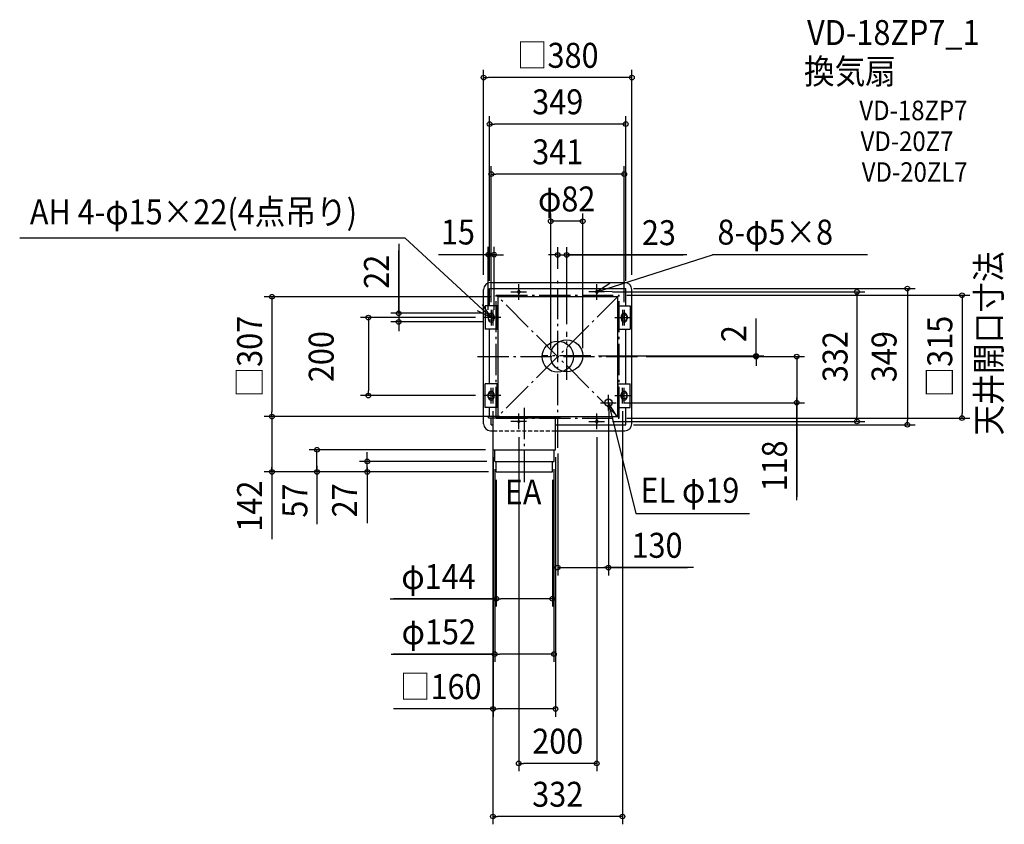
# Model space of a CAD drawing. Extents: x -1379 to 1145, y -1199 to 864.
import ezdxf
from ezdxf.enums import TextEntityAlignment as Align

# ---------------------------------------------------------------- set-up
doc = ezdxf.new("R2010")
doc.units = 0
doc.header["$LTSCALE"] = 20
doc.header["$PDMODE"] = 3
doc.header["$PDSIZE"] = -2
for name, pattern in [('DASHDOT', [5.5, 4, -0.6, 0.3, -0.6]), ('DASHED', [0.75, 0.5, -0.25]), ('DASHED2', [0.375, 0.25, -0.125])]:
    doc.linetypes.add(name, pattern=pattern)
for name, color, linetype in [('ARRANGE', 1, 'CONTINUOUS'), ('BASIS', 6, 'DASHDOT'), ('DETAIL', 5, 'CONTINUOUS'), ('ETC', 61, 'CONTINUOUS'), ('FIX', 11, 'CONTINUOUS'), ('NOTE', 4, 'CONTINUOUS'), ('OUTLINE', 3, 'CONTINUOUS'), ('SERVICESPACE', 2, 'DASHDOT'), ('SIZE', 30, 'CONTINUOUS')]:
    doc.layers.add(name, color=color, linetype=linetype)
doc.styles.get("Standard").update_dxf_attribs({"font": 'SIMPLEX.shx', "width": 0.9, "height": 64, "bigfont": 'BIGFONT.shx'})

msp = doc.modelspace()

# ---------------------------------------------------------------- linework, layer by layer
at = {"layer": 'ARRANGE', "color": 1, "linetype": 'CONTINUOUS'}
msp.add_circle((0, 0), 40, dxfattribs=at)
msp.add_point((0, 0), dxfattribs=at)
at = {"layer": 'BASIS', "color": 6, "linetype": 'DASHDOT'}
for p, q in [((0, -234.135169), (0, 199.070071)), ((23, -59.5), (23, 63.5)), ((-205.530876, 0), (206.952673, 0)), ((84.5, 2), (-38.5, 2)), ((-85.5, -321.5), (-85.5, -127.598681))]:
    msp.add_line(p, q, dxfattribs=at)
at = {"layer": 'DETAIL', "color": 5, "linetype": 'CONTINUOUS'}
for p, q in [((-172, 190), (172, 190)), ((-190, -172), (-190, 172)), ((-174.5, 174.5), (174.5, 174.5)), ((-174.5, 130), (-174.5, 174.5)), ((153.5, 153.5), (-153.5, 153.5)), ((-153.5, 153.5), (-153.5, -153.5)), ((-102.5, 167.5), (-102.5, 164.5)), ((-97.5, 167.5), (-97.5, 164.5)), ((97.5, 167.5), (97.5, 164.5)), ((102.5, 167.5), (102.5, 164.5)), ((153.5, 153.5), (153.5, -153.5)), ((174.5, 130), (174.5, 174.5)), ((190, -172), (190, 172)), ((-155.25, 130), (-185.75, 130)), ((-185.75, 130), (-185.75, 70)), ((-155.25, 130), (-153.5, 130)), ((-155.25, 130), (-155.25, 70)), ((155.25, 130), (153.5, 130)), ((155.25, 130), (155.25, 70)), ((155.25, 130), (185.75, 130)), ((185.75, 130), (185.75, 70)), ((-178, 103.5), (-178, 96.5)), ((-163, 103.5), (-163, 96.5)), ((163, 103.5), (163, 96.5)), ((178, 103.5), (178, 96.5)), ((-155.25, 70), (-185.75, 70)), ((-174.5, -70), (-174.5, 70)), ((-155.25, 70), (-153.5, 70)), ((155.25, 70), (153.5, 70)), ((155.25, 70), (185.75, 70)), ((174.5, -70), (174.5, 70)), ((-185.75, -130), (-185.75, -70)), ((-155.25, -70), (-185.75, -70)), ((-155.25, -130), (-155.25, -70)), ((-155.25, -70), (-153.5, -70)), ((155.25, -70), (153.5, -70)), ((155.25, -70), (185.75, -70)), ((155.25, -130), (155.25, -70)), ((185.75, -130), (185.75, -70)), ((-178, -103.5), (-178, -96.5)), ((-163, -103.5), (-163, -96.5)), ((163, -103.5), (163, -96.5)), ((178, -103.5), (178, -96.5)), ((-155.25, -130), (-185.75, -130)), ((-174.5, -153.5), (-174.5, -130)), ((155.25, -130), (153.5, -130)), ((155.25, -130), (185.75, -130)), ((174.5, -174.5), (174.5, -130)), ((-177.5, -156.5), (-177.5, -153.5)), ((-149.5, -153.5), (-177.5, -153.5)), ((-177.5, -156.5), (6.5, -156.5)), ((-170.5, -174.5), (-170.5, -156.5)), ((-170.5, -174.5), (-165.5, -174.5)), ((-165.5, -238.5), (-165.5, -156.5)), ((-153.5, -153.5), (153.5, -153.5)), ((-5.5, -238.5), (-5.5, -156.5)), ((-5.5, -174.5), (174.5, -174.5)), ((6.5, -156.5), (6.5, -153.5)), ((97.5, -164.5), (97.5, -167.5)), ((102.5, -164.5), (102.5, -167.5)), ((-171.999998, -190), (-165.5, -190)), ((-5.5, -190), (172, -190)), ((-165.5, -238.5), (-5.5, -238.5)), ((-161.5, -268.5), (-161.5, -238.5)), ((-9.5, -268.5), (-9.5, -238.5)), ((-161.5, -268.5), (-9.5, -268.5)), ((-157.5, -295.5), (-157.5, -268.5)), ((-13.5, -295.5), (-13.5, -268.5)), ((-157.5, -295.5), (-13.5, -295.5))]:
    msp.add_line(p, q, dxfattribs=at)
for centre, radius in [((23, 2), 41), ((130, -118), 9.5)]:
    msp.add_circle(centre, radius, dxfattribs=at)
for centre, radius, start, end in [((-172, 172), 18, 90, 180), ((172, 172), 18, 0, 90), ((-100, 167.5), 2.5, 0, 180), ((-100, 164.5), 2.5, 180, 0), ((100, 167.5), 2.5, 0, 180), ((100, 164.5), 2.5, 180, 0), ((-170.5, 103.5), 7.5, 0, 180), ((170.5, 103.5), 7.5, 0, 180), ((-170.5, 96.5), 7.5, 180, 0), ((170.5, 96.5), 7.5, 180, 0), ((-170.5, -96.5), 7.5, 0, 180), ((170.5, -96.5), 7.5, 0, 180), ((-170.5, -103.5), 7.5, 180, 0), ((170.5, -103.5), 7.5, 180, 0), ((-172, -172), 18, 180, 270), ((100, -164.5), 2.5, 0, 180), ((100, -167.5), 2.5, 180, 0), ((172, -172), 18, 270, 0)]:
    msp.add_arc(centre, radius, start, end, dxfattribs=at)
at = {"layer": 'FIX', "color": 11, "linetype": 'CONTINUOUS'}
for centre, radius in [((-100, 166), 2.5), ((100, 166), 2.5), ((-170.5, 100), 7.5), ((-166, 100), 2.5), ((170.5, 100), 7.5), ((166, 100), 2.5), ((-170.5, -100), 7.5), ((-166, -100), 2.5), ((170.5, -100), 7.5), ((166, -100), 2.5), ((-100, -166), 2.5), ((-100, -166), 2.5), ((100, -166), 2.5)]:
    msp.add_circle(centre, radius, dxfattribs=at)
at = {"layer": 'NOTE', "color": 4, "linetype": 'CONTINUOUS'}
for p, q in [((-391.04411, 303.831358), (-1379.224, 303.831358)), ((-170.5, 100), (-391.04411, 303.831358)), ((100, 166), (397.008355, 260.594418)), ((793.672511, 260.594418), (397.008355, 260.594418)), ((-100, 146), (-100, 186)), ((133.605485, 187.694962), (100, 166)), ((100, 146), (100, 186)), ((-120, 166), (-80, 166)), ((120, 166), (80, 166)), ((100, 166), (139.950685, 167.985645)), ((-170.5, 100), (-192.46789, 133.42771)), ((-206.238606, 117.965301), (-170.5, 100)), ((-170.5, 120), (-170.5, 80)), ((-166, 120), (-166, 80)), ((166, 120), (166, 80)), ((170.5, 120), (170.5, 80)), ((-150.5, 100), (-190.5, 100)), ((-146, 100), (-186, 100)), ((146, 100), (186, 100)), ((150.5, 100), (190.5, 100)), ((-150.5, -100), (-190.5, -100)), ((-146, -100), (-186, -100)), ((-170.5, -120), (-170.5, -80)), ((-166, -80), (-166, -120)), ((130, -138), (130, -98)), ((146, -100), (186, -100)), ((150.5, -100), (190.5, -100)), ((166, -120), (166, -80)), ((170.5, -120), (170.5, -80)), ((110, -118), (150, -118)), ((130, -118), (200.571203, -401.811207)), ((151.051406, -152.012326), (130, -118)), ((130, -118), (131.224889, -157.981241)), ((-100, -186), (-100, -146)), ((100, -186), (100, -146)), ((-80, -166), (-120, -166)), ((80, -166), (120, -166)), ((200.571203, -401.811207), (491.242451, -401.811207))]:
    msp.add_line(p, q, dxfattribs=at)
at = {"layer": 'OUTLINE', "color": 3, "linetype": 'CONTINUOUS'}
for p, q in [((-172, 190), (172, 190)), ((-190, -172), (-190, 172)), ((190, -172), (190, 172)), ((-171.999998, -190), (-165.5, -190)), ((-4.06859, -190), (172, -190))]:
    msp.add_line(p, q, dxfattribs=at)
at = {"layer": 'OUTLINE', "color": 3, "linetype": 'DASHED'}
msp.add_line((-165.5, -190), (-5.5, -190), dxfattribs=at)
at = {"layer": 'OUTLINE', "color": 3, "linetype": 'DASHED2'}
msp.add_line((-5.5, -190), (-5.5, -190), dxfattribs=at)
at = {"layer": 'OUTLINE', "color": 3, "linetype": 'CONTINUOUS'}
for centre, start, end in [((-172, 172), 90, 180), ((172, 172), 0, 90), ((-172, -172), 180, 270), ((172, -172), 270, 0)]:
    msp.add_arc(centre, 18, start, end, dxfattribs=at)
at = {"layer": 'SERVICESPACE', "color": 2, "linetype": 'DASHDOT'}
for p, q in [((-157.5, 157.5), (157.5, 157.5)), ((-157.5, -157.5), (-157.5, 157.5)), ((157.5, -157.5), (-157.5, 157.5)), ((157.5, 157.5), (-157.5, -157.5)), ((157.5, -157.5), (157.5, 157.5)), ((-157.5, -157.5), (157.5, -157.5))]:
    msp.add_line(p, q, dxfattribs=at)
at = {"layer": 'SIZE', "color": 30, "linetype": 'CONTINUOUS'}
for p, q in [((-190, 210), (-190, 735.311128)), ((190, 210), (190, 735.311128)), ((-190, 715.311128), (-178, 715.311128)), ((178, 715.311128), (-178, 715.311128)), ((190, 715.311128), (178, 715.311128)), ((-174.5, 194.5), (-174.5, 616.207593)), ((174.5, 194.5), (174.5, 616.207593)), ((-174.5, 596.207593), (-162.5, 596.207593)), ((162.5, 596.207593), (-162.5, 596.207593)), ((174.5, 596.207593), (162.5, 596.207593)), ((-170.5, 140), (-170.5, 488.007661)), ((170.5, 140), (170.5, 488.007661)), ((-170.5, 468.007661), (-158.5, 468.007661)), ((158.5, 468.007661), (-158.5, 468.007661)), ((170.5, 468.007661), (158.5, 468.007661)), ((-18, 22), (-18, 367.091815)), ((64, 22), (64, 367.091815)), ((64, 347.091815), (-18, 347.091815)), ((-407.674871, 289.156371), (-407.674871, 111)), ((-178, 120), (-178, 281.350196)), ((-163, 120), (-163, 281.350196)), ((0, 225.106791), (0, 280.725031)), ((23, 83.5), (23, 280.725031)), ((-407.674871, 111), (-407.674871, 272.208699)), ((-159.5, 261.350196), (-305.736606, 261.350196)), ((-190, 261.350196), (-202, 261.350196)), ((-178, 261.350196), (-190, 261.350196)), ((-178, 261.350196), (-163, 261.350196)), ((-178, 261.350196), (-163, 261.350196)), ((-163, 261.350196), (-151, 261.350196)), ((-151, 261.350196), (-139, 261.350196)), ((-12, 260.725031), (-24, 260.725031)), ((0, 260.725031), (-12, 260.725031)), ((0, 260.725031), (23, 260.725031)), ((0, 260.725031), (23, 260.725031)), ((21, 260.725031), (321.562248, 260.725031)), ((330.964981, 260.725031), (23, 260.725031)), ((23, 260.725031), (35, 260.725031)), ((35, 260.725031), (47, 260.725031)), ((-173.5, 153.5), (-752.50849, 153.5)), ((-732.50849, 153.5), (-732.50849, 141.5)), ((140, 166), (786.834339, 166)), ((177.5, 157.5), (1056.37, 157.5)), ((194.5, 174.5), (916.21125, 174.5)), ((766.834339, 166), (766.834339, 154)), ((766.834339, 154), (766.834339, -154)), ((896.21125, 174.5), (896.21125, 162.5)), ((896.21125, 162.5), (896.21125, -162.5)), ((1036.37, 157.5), (1036.37, 145.5)), ((-732.50849, 141.5), (-732.50849, -141.5)), ((-407.674871, 123), (-407.674871, 135)), ((1036.37, 145.5), (1036.37, -145.5)), ((-190.680882, 111), (-427.674871, 111)), ((-407.674871, 111), (-407.674871, 123)), ((-407.674871, 111), (-407.674871, 89)), ((-407.674871, 111), (-407.674871, 89)), ((-210.680882, 100), (-505.301799, 100)), ((-485.301799, 100), (-485.301799, 88)), ((-485.301799, 88), (-485.301799, -88)), ((-190.680882, 89), (-427.674871, 89)), ((-407.674871, 89), (-407.674871, 77)), ((-407.674871, 77), (-407.674871, 65)), ((508.517003, 4), (508.517003, 97.831369)), ((508.517003, 14), (508.517003, 26)), ((104.5, 2), (528.517003, 2)), ((226.952673, 0), (528.517003, 0)), ((226.952673, 0), (632.715336, 0)), ((508.517003, 2), (508.517003, 14)), ((508.517003, 0), (508.517003, 2)), ((508.517003, 0), (508.517003, 2)), ((508.517003, 0), (508.517003, -12)), ((612.715336, 0), (612.715336, -12)), ((508.517003, -12), (508.517003, -24)), ((612.715336, -12), (612.715336, -106)), ((-210.680882, -100), (-505.301799, -100)), ((-485.301799, -100), (-485.301799, -88)), ((170, -118), (632.715336, -118)), ((612.715336, -101.5), (612.715336, -359.204475)), ((612.715336, -118), (612.715336, -106)), ((612.715336, -368.321451), (612.715336, -118)), ((-732.50849, -153.5), (-732.50849, -141.5)), ((-166, -140), (-166, -1198.727)), ((166, -140), (166, -1198.727)), ((1036.37, -157.5), (1036.37, -145.5)), ((-173.5, -153.5), (-752.50849, -153.5)), ((-173.5, -153.5), (-752.50849, -153.5)), ((-732.50849, -153.5), (-732.50849, -165.5)), ((-732.50849, -165.5), (-732.50849, -283.5)), ((130, -158), (130, -560.602533)), ((140, -166), (786.834339, -166)), ((177.5, -157.5), (1056.37, -157.5)), ((194.5, -174.5), (916.21125, -174.5)), ((766.834339, -166), (766.834339, -154)), ((896.21125, -174.5), (896.21125, -162.5)), ((-100, -206), (-100, -1062.644)), ((100, -206), (100, -1062.644)), ((-185.5, -238.5), (-637.142938, -238.5)), ((-617.142938, -295.5), (-617.142938, -238.5)), ((-617.142938, -295.5), (-617.142938, -238.5)), ((-488.464639, -256.5), (-488.464639, -244.5)), ((0, -248.098449), (0, -560.602533)), ((-181.5, -268.5), (-508.464639, -268.5)), ((-488.464639, -268.5), (-488.464639, -256.5)), ((-488.464639, -295.5), (-488.464639, -268.5)), ((-488.464639, -295.5), (-488.464639, -268.5)), ((-165.71123, -258.108274), (-165.71123, -923.129907)), ((-5.71123, -258.108274), (-5.71123, -923.129907)), ((-177.5, -295.5), (-752.50849, -295.5)), ((-732.50849, -278), (-732.50849, -467.579835)), ((-732.50849, -295.5), (-732.50849, -283.5)), ((-177.5, -295.5), (-637.142938, -295.5)), ((-617.142938, -280), (-617.142938, -429.191945)), ((-617.142938, -295.5), (-617.142938, -307.5)), ((-177.5, -295.5), (-508.464639, -295.5)), ((-488.464639, -284), (-488.464639, -426.632753)), ((-488.464639, -295.5), (-488.464639, -307.5)), ((-161.5, -288.5), (-161.5, -782.367647)), ((-9.71123, -288.108274), (-9.71123, -782.367647)), ((-617.142938, -307.5), (-617.142938, -319.5)), ((-488.464639, -307.5), (-488.464639, -319.5)), ((-157.5, -315.5), (-157.5, -640.685955)), ((-13.5, -315.5), (-13.5, -640.685955)), ((0, -540.602533), (12, -540.602533)), ((12, -540.602533), (118, -540.602533)), ((111.5, -540.602533), (332.717387, -540.602533)), ((130, -540.602533), (118, -540.602533)), ((348.119064, -540.602533), (130, -540.602533)), ((-429.328468, -620.685955), (-157.5, -620.685955)), ((-157.71123, -620.685955), (-420.865283, -620.685955)), ((-157.5, -620.685955), (-145.5, -620.685955)), ((-25.5, -620.685955), (-145.5, -620.685955)), ((-13.5, -620.685955), (-25.5, -620.685955)), ((-427.326305, -762.367647), (-161.5, -762.367647)), ((-165.71123, -762.367647), (-421.448795, -762.367647)), ((-161.5, -762.367647), (-149.5, -762.367647)), ((-21.71123, -762.367647), (-149.5, -762.367647)), ((-9.71123, -762.367647), (-21.71123, -762.367647)), ((-165.71123, -903.129907), (-420.865283, -903.129907)), ((-165.71123, -903.129907), (-153.71123, -903.129907)), ((-17.71123, -903.129907), (-153.71123, -903.129907)), ((-5.71123, -903.129907), (-17.71123, -903.129907)), ((-100, -1042.644), (-88, -1042.644)), ((88, -1042.644), (-88, -1042.644)), ((100, -1042.644), (88, -1042.644)), ((-166, -1178.727), (-154, -1178.727)), ((154, -1178.727), (-154, -1178.727)), ((166, -1178.727), (154, -1178.727))]:
    msp.add_line(p, q, dxfattribs=at)
for centre in [(-190, 715.311128), (190, 715.311128), (-174.5, 596.207593), (174.5, 596.207593), (-170.5, 468.007661), (170.5, 468.007661), (-18, 347.091815), (64, 347.091815), (-178, 261.350196), (-163, 261.350196), (0, 260.725031), (23, 260.725031), (896.21125, 174.5), (-732.50849, 153.5), (766.834339, 166), (1036.37, 157.5), (-485.301799, 100), (-407.674871, 111), (-407.674871, 89), (508.517003, 2), (508.517003, 0), (612.715336, 0), (-485.301799, -100), (612.715336, -118), (-732.50849, -153.5), (-732.50849, -153.5), (766.834339, -166), (896.21125, -174.5), (1036.37, -157.5), (-617.142938, -238.5), (-488.464639, -268.5), (-732.50849, -295.5), (-617.142938, -295.5), (-488.464639, -295.5), (0, -540.602533), (130, -540.602533), (-157.5, -620.685955), (-13.5, -620.685955), (-161.5, -762.367647), (-9.71123, -762.367647), (-165.71123, -903.129907), (-5.71123, -903.129907), (-100, -1042.644), (100, -1042.644), (-166, -1178.727), (166, -1178.727)]:
    msp.add_circle(centre, 6, dxfattribs=at)

# ---------------------------------------------------------------- texts
at = {"layer": 'ETC', "color": 61, "linetype": 'CONTINUOUS', "width": 0.9}
for s, height, p in [('VD-18ZP7_1', 64, (639.176161, 798.671124)), ('換気扇', 64, (631.260454, 699.225342)), ('VD-18ZP7', 50, (773.218079, 606.05462)), ('VD-20Z7', 50, (776.255249, 527.095983)), ('VD-20ZL7', 50, (779.29241, 448.160647))]:
    msp.add_text(s, height=height, dxfattribs=at).set_placement(p)
at = {"layer": 'NOTE', "color": 4, "linetype": 'CONTINUOUS', "width": 0.9}
for s, p in [('AH 4-φ15×22(4点吊り)', (-1353.104, 339.023225)), ('8-φ5×8', (409.382145, 287.125673)), ('EA', (-135.693133, -379.000975)), ('EL φ19', (211.936364, -374.511131))]:
    msp.add_text(s, height=64, dxfattribs=at).set_placement(p)
msp.add_text('天井開口寸法', height=64, rotation=90, dxfattribs=at).set_placement((1136.912, -201.770459))
at = {"layer": 'SIZE', "color": 30, "linetype": 'CONTINUOUS', "width": 0.9}
for s, p in [('□380', (0, 740.311128)), ('349', (0, 621.207593)), ('341', (0, 493.007661)), ('φ82', (23, 372.091815)), ('15', (-255.87905, 287.477361)), ('23', (259.336409, 285.725031)), ('130', (254.547636, -515.602533)), ('φ144', (-305.585611, -595.685955)), ('φ152', (-304.954877, -737.367647)), ('□160', (-299.983716, -877.836289)), ('200', (0, -1017.644)), ('332', (0, -1153.727))]:
    msp.add_text(s, height=64, dxfattribs=at).set_placement(p, align=Align.CENTER)
for s, p in [('22', (-432.674871, 217.527799)), ('□307', (-757.851639, 0)), ('2', (483.330865, 58.84856)), ('□315', (1011.37, 0)), ('200', (-574.301799, 0)), ('332', (742.926718, 0)), ('349', (868.537622, 0)), ('118', (587.715336, -280.235737)), ('142', (-757.851639, -383.103564)), ('57', (-641.756723, -369.157538)), ('27', (-514.242628, -368.368121))]:
    msp.add_text(s, height=64, rotation=90, dxfattribs=at).set_placement(p, align=Align.CENTER)

doc.saveas('drawing.dxf')
